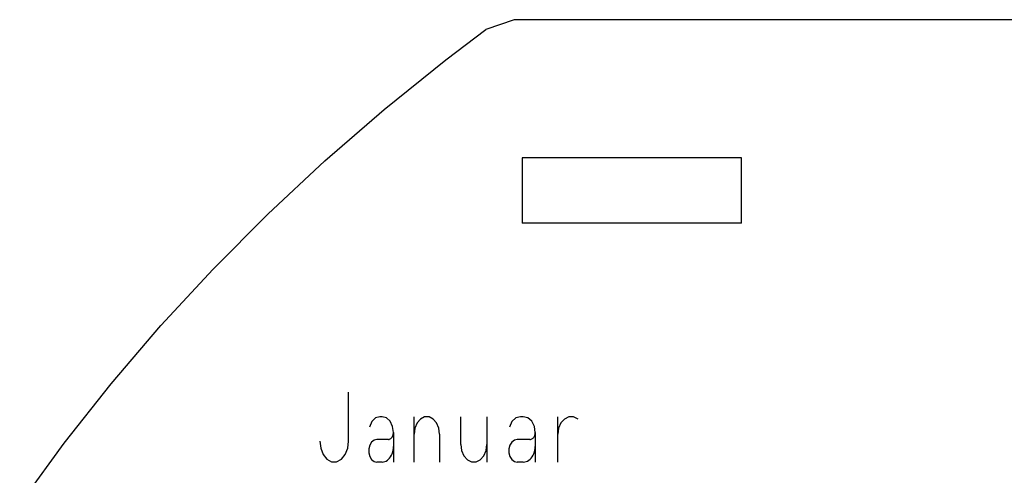
# Model space of a CAD drawing. Extents: x -166 to 166, y -95 to 95.
# Drawn here: x -130 to -66, y 66 to 95 of the extents above; entities that cross this region are included whole.
import ezdxf

# ---------------------------------------------------------------- set-up
doc = ezdxf.new("R2010")
doc.units = 0
doc.header["$MEASUREMENT"] = 0
doc.layers.add('1', color=7, linetype='Continuous')

msp = doc.modelspace()

# ---------------------------------------------------------------- linework, layer by layer
at = {"layer": '1', "color": 7}
for p, q in [((-97.693, 95, -113.825), (-99.528, 94.367, -112.224)), ((-102.113, 92.421, -109.877), (-99.528, 94.367, -112.224)), ((-106.082, 89.223, -106.05), (-102.113, 92.421, -109.877)), ((-109.908, 85.907, -102.079), (-106.082, 89.223, -106.05)), ((-113.586, 82.476, -97.97), (-109.908, 85.907, -102.079)), ((-97.179, 86.1, -114.264), (-97.179, 81.9, -114.264)), ((-83.051, 81.9, -124.91), (-83.051, 86.1, -124.91)), ((-117.11, 78.935, -93.729), (-113.586, 82.476, -97.97)), ((-120.476, 75.29, -89.362), (-117.11, 78.935, -93.729)), ((-123.679, 71.546, -84.873), (-120.476, 75.29, -89.362)), ((-126.715, 67.707, -80.27), (-123.679, 71.546, -84.873)), ((-129.58, 63.778, -75.558), (-126.715, 67.707, -80.27))]:
    msp.add_line(p, q, dxfattribs=at)
at = {"layer": '1', "color": 4}
for p, q in [((-108.379, 67.843, -103.702), (-108.379, 70.993, -103.702)), ((-106.645, 69.335, -105.484), (-106.881, 69.1, -105.245)), ((-106.363, 69.418, -105.769), (-106.645, 69.335, -105.484)), ((-105.93, 69.341, -106.202), (-106.204, 69.418, -105.928)), ((-105.697, 69.122, -106.434), (-105.93, 69.341, -106.202)), ((-104.145, 66.493, -107.953), (-104.145, 69.418, -107.953)), ((-103.74, 69.267, -108.342), (-103.956, 69.016, -108.135)), ((-103.474, 69.401, -108.596), (-103.74, 69.267, -108.342)), ((-103.191, 69.401, -108.865), (-103.474, 69.401, -108.596)), ((-102.924, 69.267, -109.117), (-103.191, 69.401, -108.865)), ((-102.706, 69.016, -109.323), (-102.924, 69.267, -109.117)), ((-101.137, 67.618, -110.776), (-101.137, 69.418, -110.776)), ((-99.465, 69.418, -112.28), (-99.465, 66.493, -112.28)), ((-97.59, 69.335, -113.913), (-97.844, 69.1, -113.695)), ((-97.285, 69.418, -114.174), (-97.59, 69.335, -113.913)), ((-96.818, 69.341, -114.57), (-97.113, 69.418, -114.32)), ((-96.567, 69.122, -114.782), (-96.818, 69.341, -114.57)), ((-94.895, 66.493, -116.168), (-94.895, 69.418, -116.168)), ((-94.459, 69.267, -116.523), (-94.691, 69.016, -116.334)), ((-94.173, 69.401, -116.754), (-94.459, 69.267, -116.523)), ((-93.869, 69.401, -116.999), (-94.173, 69.401, -116.754)), ((-93.582, 69.267, -117.228), (-93.869, 69.401, -116.999)), ((-106.881, 69.1, -105.245), (-107.031, 68.752, -105.092)), ((-105.541, 68.793, -106.588), (-105.697, 69.122, -106.434)), ((-105.486, 68.406, -106.642), (-105.541, 68.793, -106.588)), ((-104.096, 68.678, -108), (-104.145, 68.293, -107.953)), ((-103.956, 69.016, -108.135), (-104.096, 68.678, -108)), ((-102.564, 68.678, -109.456), (-102.706, 69.016, -109.323)), ((-102.514, 68.293, -109.503), (-102.564, 68.678, -109.456)), ((-97.844, 69.1, -113.695), (-98.007, 68.752, -113.554)), ((-96.399, 68.793, -114.923), (-96.567, 69.122, -114.782)), ((-96.34, 68.406, -114.973), (-96.399, 68.793, -114.923)), ((-94.842, 68.678, -116.211), (-94.895, 68.293, -116.168)), ((-94.691, 69.016, -116.334), (-94.842, 68.678, -116.211)), ((-106.561, 67.956, -105.569), (-106.737, 67.912, -105.391)), ((-105.806, 67.956, -106.326), (-105.767, 67.959, -106.364)), ((-105.767, 67.959, -106.364), (-105.729, 67.969, -106.401)), ((-105.729, 67.969, -106.401), (-105.693, 67.985, -106.438)), ((-105.693, 67.985, -106.438), (-105.658, 68.007, -106.473)), ((-105.658, 68.007, -106.473), (-105.624, 68.035, -106.506)), ((-105.624, 68.035, -106.506), (-105.594, 68.069, -106.536)), ((-105.594, 68.069, -106.536), (-105.567, 68.107, -106.563)), ((-105.567, 68.107, -106.563), (-105.543, 68.15, -106.586)), ((-105.543, 68.15, -106.586), (-105.523, 68.197, -106.606)), ((-105.523, 68.197, -106.606), (-105.507, 68.246, -106.622)), ((-105.507, 68.246, -106.622), (-105.496, 68.298, -106.633)), ((-105.496, 68.298, -106.633), (-105.489, 68.351, -106.64)), ((-105.489, 68.351, -106.64), (-105.486, 68.406, -106.642)), ((-105.486, 68.406, -106.642), (-105.486, 66.493, -106.642)), ((-102.514, 68.293, -109.503), (-102.514, 66.493, -109.503)), ((-97.499, 67.956, -113.991), (-97.689, 67.912, -113.828)), ((-96.684, 67.956, -114.683), (-96.643, 67.959, -114.718)), ((-96.643, 67.959, -114.718), (-96.602, 67.969, -114.752)), ((-96.602, 67.969, -114.752), (-96.562, 67.985, -114.786)), ((-96.562, 67.985, -114.786), (-96.524, 68.007, -114.818)), ((-96.524, 68.007, -114.818), (-96.488, 68.035, -114.848)), ((-96.488, 68.035, -114.848), (-96.456, 68.069, -114.875)), ((-96.456, 68.069, -114.875), (-96.426, 68.107, -114.9)), ((-96.426, 68.107, -114.9), (-96.401, 68.15, -114.921)), ((-96.401, 68.15, -114.921), (-96.379, 68.197, -114.939)), ((-96.379, 68.197, -114.939), (-96.362, 68.246, -114.954)), ((-96.362, 68.246, -114.954), (-96.35, 68.298, -114.964)), ((-96.35, 68.298, -114.964), (-96.342, 68.351, -114.97)), ((-96.342, 68.351, -114.97), (-96.34, 68.406, -114.973)), ((-96.34, 68.406, -114.973), (-96.34, 66.493, -114.973)), ((-110.228, 67.843, -101.734), (-110.173, 67.381, -101.794)), ((-110.173, 67.381, -101.794), (-110.013, 66.975, -101.966)), ((-108.597, 66.975, -103.473), (-108.435, 67.381, -103.643)), ((-108.435, 67.381, -103.643), (-108.379, 67.843, -103.702)), ((-107.005, 67.59, -105.118), (-107.066, 67.351, -105.056)), ((-107.066, 67.351, -105.056), (-107.066, 67.097, -105.056)), ((-106.891, 67.785, -105.235), (-107.005, 67.59, -105.118)), ((-106.737, 67.912, -105.391), (-106.891, 67.785, -105.235)), ((-105.507, 67.263, -106.622), (-105.492, 67.384, -106.637)), ((-105.492, 67.384, -106.637), (-105.486, 67.506, -106.642)), ((-101.137, 67.618, -110.776), (-101.087, 67.233, -110.821)), ((-99.515, 67.233, -112.235), (-99.465, 67.618, -112.28)), ((-97.979, 67.59, -113.579), (-98.045, 67.351, -113.522)), ((-98.045, 67.351, -113.522), (-98.045, 67.097, -113.522)), ((-97.855, 67.785, -113.685), (-97.979, 67.59, -113.579)), ((-97.689, 67.912, -113.828), (-97.855, 67.785, -113.685)), ((-96.362, 67.263, -114.954), (-96.345, 67.384, -114.968)), ((-96.345, 67.384, -114.968), (-96.34, 67.506, -114.973)), ((-110.013, 66.975, -101.966), (-109.769, 66.674, -102.229)), ((-109.769, 66.674, -102.229), (-109.468, 66.514, -102.551)), ((-109.147, 66.514, -102.893), (-108.844, 66.674, -103.213)), ((-108.844, 66.674, -103.213), (-108.597, 66.975, -103.473)), ((-107.066, 67.097, -105.056), (-107.005, 66.859, -105.118)), ((-107.005, 66.859, -105.118), (-106.891, 66.664, -105.235)), ((-106.891, 66.664, -105.235), (-106.737, 66.537, -105.391)), ((-105.871, 66.609, -106.261), (-105.797, 66.672, -106.334)), ((-105.797, 66.672, -106.334), (-105.729, 66.748, -106.402)), ((-105.729, 66.748, -106.402), (-105.667, 66.834, -106.463)), ((-105.667, 66.834, -106.463), (-105.614, 66.93, -106.516)), ((-105.614, 66.93, -106.516), (-105.569, 67.035, -106.561)), ((-105.569, 67.035, -106.561), (-105.533, 67.147, -106.596)), ((-105.533, 67.147, -106.596), (-105.507, 67.263, -106.622)), ((-101.087, 67.233, -110.821), (-100.943, 66.895, -110.953)), ((-100.943, 66.895, -110.953), (-100.721, 66.644, -111.154)), ((-99.885, 66.644, -111.906), (-99.661, 66.895, -112.105)), ((-99.661, 66.895, -112.105), (-99.515, 67.233, -112.235)), ((-98.045, 67.097, -113.522), (-97.979, 66.859, -113.579)), ((-97.979, 66.859, -113.579), (-97.855, 66.664, -113.685)), ((-97.855, 66.664, -113.685), (-97.689, 66.537, -113.828)), ((-96.754, 66.609, -114.624), (-96.674, 66.672, -114.691)), ((-96.674, 66.672, -114.691), (-96.601, 66.748, -114.753)), ((-96.601, 66.748, -114.753), (-96.535, 66.834, -114.809)), ((-96.535, 66.834, -114.809), (-96.477, 66.93, -114.857)), ((-96.477, 66.93, -114.857), (-96.428, 67.035, -114.898)), ((-96.428, 67.035, -114.898), (-96.39, 67.147, -114.93)), ((-96.39, 67.147, -114.93), (-96.362, 67.263, -114.954)), ((-109.468, 66.514, -102.551), (-109.147, 66.514, -102.893)), ((-106.737, 66.537, -105.391), (-106.561, 66.493, -105.569)), ((-106.204, 66.493, -105.928), (-106.118, 66.501, -106.014)), ((-106.118, 66.501, -106.014), (-106.033, 66.523, -106.099)), ((-106.033, 66.523, -106.099), (-105.95, 66.559, -106.182)), ((-105.95, 66.559, -106.182), (-105.871, 66.609, -106.261)), ((-100.721, 66.644, -111.154), (-100.449, 66.51, -111.4)), ((-100.449, 66.51, -111.4), (-100.158, 66.51, -111.661)), ((-100.158, 66.51, -111.661), (-99.885, 66.644, -111.906)), ((-97.689, 66.537, -113.828), (-97.499, 66.493, -113.991)), ((-97.113, 66.493, -114.32), (-97.02, 66.501, -114.399)), ((-97.02, 66.501, -114.399), (-96.929, 66.523, -114.476)), ((-96.929, 66.523, -114.476), (-96.84, 66.559, -114.552)), ((-96.84, 66.559, -114.552), (-96.754, 66.609, -114.624))]:
    msp.add_line(p, q, dxfattribs=at)
at = {"layer": '1', "color": 7, "extrusion": (0, 1, 0)}
for centre, start, end in [((0, 0, 95), 229.36127, 310.63873), ((0, 0, 86.1), 303.61955, 310.38045), ((0, 0, 81.9), 303.61955, 310.38045)]:
    msp.add_arc(centre, 150, start, end, dxfattribs=at)
at = {"layer": '1', "color": 4, "extrusion": (0, 1, 0)}
for centre, start, end in [((0, 0, 69.418), 315.07449, 315.16044), ((0, 0, 69.418), 310.34759, 310.43353), ((0, 0, 67.956), 314.85963, 315.26787), ((0, 0, 67.956), 310.13273, 310.54096), ((0, 0, 66.493), 315.07449, 315.26787), ((0, 0, 66.493), 310.34759, 310.54096)]:
    msp.add_arc(centre, 150, start, end, dxfattribs=at)

doc.saveas('drawing.dxf')
